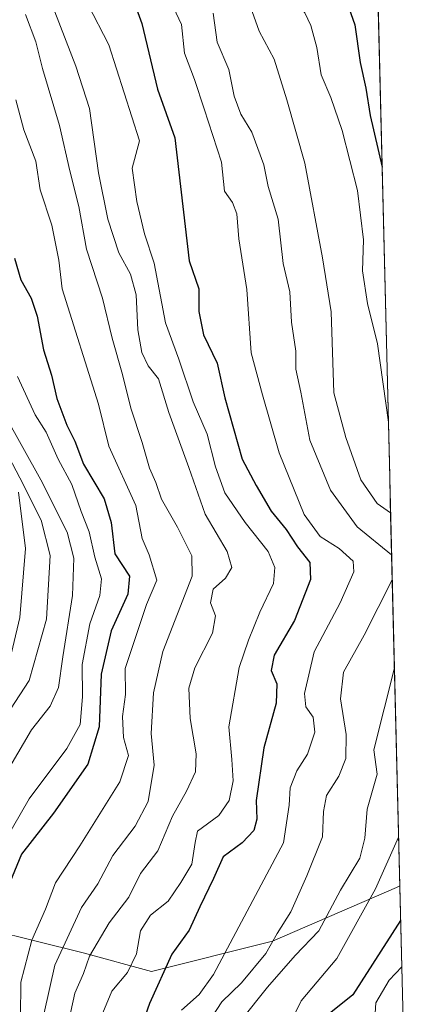
# Model space of a CAD drawing. Units: metres. Extents: x 665106 to 668567, y 4744293 to 4746689.
# Drawn here: x 668487 to 668562, y 4744686 to 4744870 of the extents above; entities that cross this region are included whole.
import ezdxf

# ---------------------------------------------------------------- set-up
doc = ezdxf.new("R2010")
doc.units = ezdxf.units.M
doc.header["$MEASUREMENT"] = 0
for name, color, linetype, lineweight in [('Arbolado forestal CxS', 92, 'Continuous', 0), ('Curva de nivel maestra', 36, 'Continuous', 30), ('Curva de nivel normal', 36, 'Continuous', 0), ('Municipio CxS', 142, 'Continuous', 0)]:
    doc.layers.add(name, color=color, linetype=linetype, lineweight=lineweight)

# ---------------------------------------------------------------- blocks, each defined once
blk = doc.blocks.new('*U154')
at = {"layer": 'Arbolado forestal CxS', "color": 92, "linetype": 'Continuous', "lineweight": 0}
blk.add_polyline3d([(668551.4, 4744993.56, 736.98), (668558.41, 4744707.9, 800.53), (668557.77, 4744707.61, 800.16), (668534.53, 4744697.49, 789.21), (668511.8, 4744691.83, 776.63), (668511.8, 4744691.83, 776.63), (668499.01, 4744695.31, 767.1), (668472.71, 4744701.84, 741.03)], dxfattribs=at)
blk = doc.blocks.new('*U166')
at = {"layer": 'Arbolado forestal CxS', "color": 92, "linetype": 'Continuous', "lineweight": 0}
blk.add_polyline3d([(668460.29, 4744704.93, 730.68), (668472.71, 4744701.84, 741.03), (668499.01, 4744695.31, 767.1), (668511.8, 4744691.83, 776.63), (668534.53, 4744697.49, 789.21), (668557.77, 4744707.61, 800.16), (668558.41, 4744707.9, 800.53)], dxfattribs=at)
blk = doc.blocks.new('*U178')
at = {"layer": 'Arbolado forestal CxS', "color": 92, "linetype": 'Continuous', "lineweight": 0}
blk.add_polyline3d([(668460.29, 4744704.93, 730.68), (668472.71, 4744701.84, 741.03), (668499.01, 4744695.31, 767.1), (668511.8, 4744691.83, 776.63), (668534.53, 4744697.49, 789.21), (668557.77, 4744707.61, 800.16), (668558.41, 4744707.9, 800.53)], dxfattribs=at)
blk = doc.blocks.new('*U192')
at = {"layer": 'Curva de nivel normal', "color": 36, "linetype": 'Continuous', "lineweight": 0}
blk.add_polyline3d([(668486.65, 4744803.43, 745), (668489.96, 4744796.24, 745), (668492.06, 4744792.95, 745), (668494.3, 4744787.92, 745), (668496.84, 4744783.15, 745), (668498.63, 4744778.09, 745), (668500.14, 4744774.27, 745), (668501.18, 4744769.52, 745), (668502.43, 4744765.44, 745), (668502.12, 4744762.33, 745), (668500.22, 4744757.02, 745), (668498.83, 4744749.38, 745), (668498.85, 4744743.31, 745), (668498.45, 4744738.16, 745), (668495.94, 4744733.62, 745), (668488.86, 4744724.2, 745), (668484.31, 4744716.29, 745)], dxfattribs=at)
blk = doc.blocks.new('*U194')
at = {"layer": 'Curva de nivel normal', "color": 36, "linetype": 'Continuous', "lineweight": 0}
for points in [[(668552.87, 4744933.55, 795), (668541.46, 4744913.29, 795), (668537.84, 4744904.95, 795), (668532.82, 4744894.94, 795), (668531.93, 4744892.63, 795), (668531.9, 4744888.83, 795), (668534.85, 4744881.29, 795), (668538.42, 4744874.54, 795), (668540.57, 4744871.62, 795), (668541.71, 4744869.24, 795), (668542.82, 4744865.11, 795), (668543.66, 4744860.01, 795), (668545.46, 4744855.7, 795), (668547.6, 4744849.56, 795), (668550.51, 4744838.28, 795), (668551.6, 4744829.03, 795), (668551.39, 4744823.21, 795), (668552.35, 4744817.07, 795), (668554.21, 4744809.55, 795), (668556.27, 4744794.86, 795)], [(668558.18, 4744717.03, 795), (668553.87, 4744707.34, 795), (668546.61, 4744694.25, 795), (668539.9, 4744686.33, 795), (668536.26, 4744678.94, 795)]]:
    blk.add_polyline3d(points, dxfattribs=at)
blk = doc.blocks.new('*U195')
at = {"layer": 'Curva de nivel normal', "color": 36, "linetype": 'Continuous', "lineweight": 0}
blk.add_polyline3d([(668483.61, 4744791.12, 735), (668487.12, 4744784.4, 735), (668491.1, 4744776.49, 735), (668492.78, 4744769.83, 735), (668492.12, 4744757.92, 735), (668488.84, 4744746.38, 735), (668483.61, 4744738.34, 735)], dxfattribs=at)
blk = doc.blocks.new('*U205')
at = {"layer": 'Curva de nivel normal', "color": 36, "linetype": 'Continuous', "lineweight": 0}
blk.add_polyline3d([(668460.16, 4744879.76, 740), (668461.88, 4744866.84, 740), (668463.32, 4744856.78, 740), (668465.23, 4744851.35, 740), (668467.15, 4744846.26, 740), (668469.07, 4744842.8, 740), (668471.03, 4744837.16, 740), (668473.42, 4744827.27, 740), (668477.49, 4744812.2, 740), (668480.82, 4744802.22, 740), (668491.04, 4744784.01, 740), (668495.99, 4744774.22, 740), (668497.24, 4744769.32, 740), (668496.98, 4744762.31, 740), (668495.16, 4744750.84, 740), (668494.38, 4744745.09, 740), (668492.82, 4744741.57, 740), (668489.3, 4744737.14, 740), (668485.2, 4744730.24, 740), (668476.42, 4744709.29, 740), (668474.38, 4744699.31, 740), (668472.84, 4744688.43, 740), (668469.14, 4744680.23, 740)], dxfattribs=at)
blk = doc.blocks.new('*U207')
at = {"layer": 'Curva de nivel normal', "color": 36, "linetype": 'Continuous', "lineweight": 0}
for points in [[(668523.42, 4744871.55, 785), (668524.15, 4744866.12, 785), (668526.32, 4744861, 785), (668527.32, 4744856, 785), (668528.56, 4744852.58, 785), (668530.66, 4744849.26, 785), (668532.87, 4744843.08, 785), (668533.7, 4744839.03, 785), (668535.61, 4744832.9, 785), (668536.51, 4744824.62, 785), (668537.8, 4744819.29, 785), (668538.08, 4744813.62, 785), (668538.91, 4744808.18, 785), (668538.89, 4744804.8, 785), (668539.85, 4744800.46, 785), (668541.54, 4744791.45, 785), (668545.44, 4744782.08, 785), (668550.4, 4744775.24, 785), (668556.88, 4744769.97, 785)], [(668557, 4744765.29, 785), (668551.76, 4744754.88, 785), (668547.86, 4744747.95, 785), (668547.27, 4744742.95, 785), (668548.34, 4744736.29, 785), (668548.26, 4744731.78, 785), (668546.95, 4744728.44, 785), (668544.66, 4744724.84, 785), (668544.08, 4744721.85, 785), (668543.93, 4744717.06, 785), (668540.94, 4744709.74, 785), (668537.98, 4744703, 785), (668535.38, 4744698.95, 785), (668533.27, 4744695.18, 785), (668528.68, 4744689.73, 785), (668525.04, 4744686.11, 785), (668520.87, 4744679.82, 785)]]:
    blk.add_polyline3d(points, dxfattribs=at)
blk = doc.blocks.new('*U218')
at = {"layer": 'Curva de nivel normal', "color": 36, "linetype": 'Continuous', "lineweight": 0}
blk.add_polyline3d([(668488.18, 4744871.32, 760), (668490.13, 4744866.17, 760), (668491.34, 4744861.15, 760), (668494.58, 4744850.5, 760), (668496.5, 4744841.95, 760), (668498.15, 4744835.29, 760), (668499.63, 4744827.29, 760), (668502.62, 4744818.11, 760), (668504.42, 4744810.57, 760), (668506.4, 4744803.77, 760), (668507.94, 4744797.47, 760), (668510.08, 4744791.04, 760), (668511.43, 4744786.2, 760), (668512.6, 4744783.5, 760), (668513.68, 4744780.41, 760), (668516.71, 4744775.15, 760), (668519.36, 4744769.78, 760), (668519.46, 4744765.95, 760), (668513.96, 4744751.81, 760), (668512.22, 4744744.06, 760), (668511.77, 4744736.45, 760), (668512.32, 4744730.55, 760), (668511.2, 4744723.72, 760), (668508.74, 4744719.1, 760), (668504.58, 4744713.6, 760), (668501.72, 4744708.25, 760), (668498.67, 4744703.8, 760), (668493.66, 4744693.01, 760), (668490.6, 4744679.3, 760)], dxfattribs=at)
blk = doc.blocks.new('*U227')
at = {"layer": 'Curva de nivel normal', "color": 36, "linetype": 'Continuous', "lineweight": 0}
blk.add_polyline3d([(668558.78, 4744692.71, 805), (668556.4, 4744690.19, 805), (668553.92, 4744685.95, 805), (668553.66, 4744682.04, 805)], dxfattribs=at)
blk = doc.blocks.new('*U236')
at = {"layer": 'Curva de nivel normal', "color": 36, "linetype": 'Continuous', "lineweight": 0}
for points in [[(668552.77, 4744937.62, 790), (668546.41, 4744926.45, 790), (668539.64, 4744915.95, 790), (668535.08, 4744907.11, 790), (668529.04, 4744897.29, 790), (668525.92, 4744890.58, 790), (668525.46, 4744886.99, 790), (668525.89, 4744882.2, 790), (668527.24, 4744878.63, 790), (668530.07, 4744873.6, 790), (668532.02, 4744868.17, 790), (668534.84, 4744862.93, 790), (668537.19, 4744855.27, 790), (668540.61, 4744843.44, 790), (668543.88, 4744825.66, 790), (668545.55, 4744815.56, 790), (668546.02, 4744800.37, 790), (668548.29, 4744791.97, 790), (668551.13, 4744784.03, 790), (668554.19, 4744779.62, 790), (668556.69, 4744777.83, 790)], [(668557.4, 4744748.76, 790), (668553.54, 4744733.37, 790), (668554.17, 4744728.85, 790), (668552.28, 4744722.3, 790), (668551.86, 4744716.83, 790), (668550.9, 4744713.07, 790), (668547.31, 4744707.08, 790), (668543.23, 4744699.47, 790), (668538.78, 4744694.86, 790), (668533.56, 4744688.86, 790), (668528.66, 4744682.71, 790)]]:
    blk.add_polyline3d(points, dxfattribs=at)
blk = doc.blocks.new('*U244')
at = {"layer": 'Curva de nivel normal', "color": 36, "linetype": 'Continuous', "lineweight": 0}
blk.add_polyline3d([(668486.38, 4744855.3, 755), (668487.85, 4744849.68, 755), (668490.13, 4744843.82, 755), (668490.95, 4744838.39, 755), (668493.08, 4744831.76, 755), (668494.43, 4744825.21, 755), (668495.03, 4744819.85, 755), (668501.86, 4744798.21, 755), (668503.8, 4744790.34, 755), (668508.88, 4744779.23, 755), (668510.04, 4744773.05, 755), (668511.36, 4744769.95, 755), (668512.8, 4744765.21, 755), (668510.9, 4744760.64, 755), (668506.86, 4744748.65, 755), (668506.93, 4744743.79, 755), (668506.39, 4744739.62, 755), (668506.58, 4744735.71, 755), (668507.53, 4744732.31, 755), (668505.89, 4744727.38, 755), (668498.34, 4744715.42, 755), (668493.77, 4744708.47, 755), (668491.9, 4744703.54, 755), (668489.35, 4744697.7, 755), (668487.32, 4744689.8, 755), (668487.22, 4744683.32, 755)], dxfattribs=at)
blk = doc.blocks.new('*U253')
at = {"layer": 'Curva de nivel maestra', "color": 36, "linetype": 'Continuous', "lineweight": 30}
blk.add_polyline3d([(668486.1, 4744825.59, 750), (668487.32, 4744821.56, 750), (668489.26, 4744818.1, 750), (668490.36, 4744814.7, 750), (668491.57, 4744808.41, 750), (668493.05, 4744803.65, 750), (668494.05, 4744799.29, 750), (668495.91, 4744794.29, 750), (668497.4, 4744791.29, 750), (668499.03, 4744786.95, 750), (668502.91, 4744780.47, 750), (668504.23, 4744776.01, 750), (668504.96, 4744770.14, 750), (668507.7, 4744765.95, 750), (668507.4, 4744762.62, 750), (668504.23, 4744755.74, 750), (668502.34, 4744747.6, 750), (668502, 4744737.74, 750), (668499.84, 4744730.68, 750), (668493.45, 4744721.51, 750), (668487.43, 4744713.84, 750), (668484.77, 4744707.48, 750)], dxfattribs=at)
blk = doc.blocks.new('*U255')
at = {"layer": 'Curva de nivel maestra', "color": 36, "linetype": 'Continuous', "lineweight": 30}
for points in [[(668552.95, 4744930.44, 800), (668546.08, 4744915.97, 800), (668540.88, 4744901.95, 800), (668540.86, 4744895.62, 800), (668541.61, 4744891.62, 800), (668542.72, 4744887.91, 800), (668543.38, 4744885.13, 800), (668544.9, 4744881.91, 800), (668545.83, 4744879.36, 800), (668547.8, 4744875.6, 800), (668549.97, 4744869.36, 800), (668550.98, 4744862.29, 800), (668552.02, 4744857.49, 800), (668552.88, 4744852.34, 800), (668555.1, 4744842.64, 800)], [(668558.57, 4744701.37, 800), (668549.59, 4744687.47, 800), (668544.84, 4744683.62, 800)]]:
    blk.add_polyline3d(points, dxfattribs=at)

msp = doc.modelspace()

# ---------------------------------------------------------------- linework, layer by layer
at = {"layer": 'Arbolado forestal CxS', "color": 92, "linetype": 'Continuous', "lineweight": 0}
for points in [[(668551.4, 4744993.56, 736.98), (668558.41, 4744707.9, 800.53)], [(668429, 4744673.35, 729.66), (668447.46, 4744690.84, 729.92), (668460.29, 4744704.93, 730.68), (668472.71, 4744701.84, 741.03), (668499.01, 4744695.31, 767.1), (668511.8, 4744691.83, 776.63), (668534.53, 4744697.49, 789.21), (668557.77, 4744707.61, 800.16), (668558.41, 4744707.9, 800.53), (668561.71, 4744573.47, 893.06)], [(668558.41, 4744707.9, 800.53), (668561.71, 4744573.47, 893.06)]]:
    msp.add_polyline3d(points, dxfattribs=at)
at = {"layer": 'Curva de nivel maestra', "color": 36, "linetype": 'Continuous', "lineweight": 30}
msp.add_polyline3d([(668507, 4744877.95, 775), (668509.98, 4744869.62, 775), (668512.95, 4744857.3, 775), (668516.21, 4744848.14, 775), (668518.9, 4744825.07, 775), (668520.7, 4744819.86, 775), (668520.68, 4744815.61, 775), (668521.6, 4744811.2, 775), (668524.12, 4744805.88, 775), (668525.6, 4744799.39, 775), (668528.85, 4744787.9, 775), (668531.43, 4744782.95, 775), (668534.27, 4744778.15, 775), (668537.07, 4744774.69, 775), (668539.24, 4744771.45, 775), (668541.52, 4744768.54, 775), (668541.66, 4744765.34, 775), (668538.66, 4744757.67, 775), (668534.82, 4744751.16, 775), (668534.28, 4744748.26, 775), (668535.33, 4744745.75, 775), (668535.19, 4744742.12, 775), (668532.88, 4744733.8, 775), (668531.44, 4744723.87, 775), (668531.57, 4744720.4, 775), (668531.02, 4744718.28, 775), (668528.83, 4744715.98, 775), (668525.29, 4744713.34, 775), (668523.48, 4744709.29, 775), (668520.88, 4744703.95, 775), (668518.87, 4744699.57, 775), (668515.62, 4744695.05, 775), (668511.42, 4744685.81, 775), (668510.2, 4744682.24, 775)], dxfattribs=at)
at = {"layer": 'Curva de nivel normal', "color": 36, "linetype": 'Continuous', "lineweight": 0}
for points in [[(668499.88, 4744873.25, 770), (668503.82, 4744865.61, 770), (668509.57, 4744847.62, 770), (668508.2, 4744842.5, 770), (668509.06, 4744836.25, 770), (668510.48, 4744830.18, 770), (668512.34, 4744824.69, 770), (668514.44, 4744813.47, 770), (668516.97, 4744806.66, 770), (668519.61, 4744798.67, 770), (668522.26, 4744792.61, 770), (668523.8, 4744786.48, 770), (668525.6, 4744781.62, 770), (668529.38, 4744776.03, 770), (668533.73, 4744770.62, 770), (668534.94, 4744767.61, 770), (668534.7, 4744764.59, 770), (668532.12, 4744759.19, 770), (668530.03, 4744753.96, 770), (668528.28, 4744748.82, 770), (668526.35, 4744737.7, 770), (668526.91, 4744731.58, 770), (668527.17, 4744727.6, 770), (668526.42, 4744723.9, 770), (668524.47, 4744721.09, 770), (668520.44, 4744718.15, 770), (668520.02, 4744715.99, 770), (668519.36, 4744711.97, 770), (668517.33, 4744708.53, 770), (668514.94, 4744705.04, 770), (668511.64, 4744702.41, 770), (668509.73, 4744699.43, 770), (668509.03, 4744695.16, 770), (668507.3, 4744691.63, 770), (668504.39, 4744688.15, 770), (668502.66, 4744684.09, 770)], [(668493.66, 4744871.78, 765), (668497.6, 4744861.58, 765), (668500.15, 4744853.68, 765), (668501.87, 4744841.62, 765), (668503.6, 4744832.93, 765), (668505.66, 4744826.57, 765), (668507.86, 4744822.57, 765), (668508.93, 4744818.73, 765), (668509.24, 4744812.16, 765), (668510.02, 4744807.88, 765), (668511.22, 4744805.44, 765), (668513.12, 4744802.95, 765), (668515.07, 4744796.64, 765), (668518.85, 4744786.34, 765), (668521.88, 4744777.62, 765), (668526.02, 4744770.62, 765), (668526.91, 4744767.62, 765), (668525.71, 4744765.62, 765), (668523.4, 4744763.51, 765), (668522.91, 4744760.98, 765), (668523.81, 4744758.5, 765), (668523.24, 4744755.27, 765), (668519.92, 4744748.75, 765), (668518.84, 4744744.95, 765), (668519.06, 4744739.29, 765), (668520.2, 4744732.62, 765), (668520.05, 4744729.29, 765), (668518.41, 4744725.62, 765), (668515.76, 4744720.96, 765), (668513, 4744714.48, 765), (668509.73, 4744710.22, 765), (668507.56, 4744705.77, 765), (668503.86, 4744700.98, 765), (668500.19, 4744694.73, 765), (668499.08, 4744691.48, 765), (668497.44, 4744687.75, 765), (668494.73, 4744675.43, 765)], [(668515.92, 4744872.6, 780), (668517.43, 4744869.4, 780), (668518.01, 4744864.02, 780), (668519.86, 4744859.13, 780), (668521.69, 4744853.62, 780), (668524.96, 4744843.59, 780), (668525.49, 4744838.19, 780), (668527.02, 4744836.02, 780), (668527.85, 4744833.94, 780), (668528.18, 4744829.2, 780), (668529.7, 4744819.71, 780), (668530.51, 4744807.86, 780), (668532.65, 4744800, 780), (668535.75, 4744789.1, 780), (668540.5, 4744777.52, 780), (668543.46, 4744773.41, 780), (668547.05, 4744771.13, 780), (668549.66, 4744768.8, 780), (668549.77, 4744766.76, 780), (668547.2, 4744760.95, 780), (668542.36, 4744751.79, 780), (668540.54, 4744743.98, 780), (668540.81, 4744741.46, 780), (668542.15, 4744739.54, 780), (668542.45, 4744736.71, 780), (668541.12, 4744732.58, 780), (668539.08, 4744729.45, 780), (668537.86, 4744726.25, 780), (668537.63, 4744723.03, 780), (668536.59, 4744715.95, 780), (668523.46, 4744691.29, 780), (668520.79, 4744687.49, 780), (668517.43, 4744684.6, 780)], [(668486.87, 4744781.73, 0), (668488.19, 4744771.15, 0), (668487.13, 4744758.19, 0), (668484.75, 4744748.13, 0)]]:
    msp.add_polyline3d(points, dxfattribs=at)
at = {"layer": 'Municipio CxS', "color": 142, "linetype": 'Continuous', "lineweight": 0}
msp.add_polyline3d([(668554.31, 4744874.69, 803.96), (668554.44, 4744869.7, 802.93), (668554.56, 4744864.71, 802.81), (668554.68, 4744859.72, 801.67), (668554.8, 4744854.73, 801.61), (668554.93, 4744849.74, 800.62), (668555.05, 4744844.75, 800.16), (668555.17, 4744839.76, 799.18), (668555.29, 4744834.77, 798.31), (668555.42, 4744829.78, 797.66), (668555.54, 4744824.79, 797.75), (668555.66, 4744819.8, 797.71), (668555.78, 4744814.81, 796.71), (668555.91, 4744809.82, 795.81), (668556.03, 4744804.83, 795.43), (668556.15, 4744799.84, 795.29), (668556.27, 4744794.85, 795.34), (668556.4, 4744789.86, 794.63), (668556.52, 4744784.87, 793.57), (668556.64, 4744779.88, 790.9), (668556.76, 4744774.89, 787.98), (668556.89, 4744769.9, 785.22), (668557.01, 4744764.91, 785.69), (668557.13, 4744759.92, 786.65), (668557.25, 4744754.93, 788.41), (668557.38, 4744749.94, 789.97), (668557.5, 4744744.95, 790.63), (668557.62, 4744739.96, 791.38), (668557.74, 4744734.97, 792.76), (668557.87, 4744729.98, 792.42), (668557.99, 4744724.99, 793.42), (668558.11, 4744720, 794.66), (668558.23, 4744715.01, 796.17), (668558.36, 4744710.02, 797.1), (668558.48, 4744705.03, 798.73), (668558.6, 4744700.04, 801.56), (668558.72, 4744695.05, 803.88), (668558.85, 4744690.06, 806.38), (668558.97, 4744685.07, 808.26)], dxfattribs=at)

# ---------------------------------------------------------------- block references
at = {"layer": 'Arbolado forestal CxS', "color": 92, "linetype": 'Continuous', "lineweight": 0}
for name in ['*U154', '*U166', '*U178']:
    msp.add_blockref(name, (0, 0), dxfattribs=at)
at = {"layer": 'Curva de nivel maestra', "color": 36, "linetype": 'Continuous', "lineweight": 30}
for name in ['*U253', '*U255']:
    msp.add_blockref(name, (0, 0), dxfattribs=at)
at = {"layer": 'Curva de nivel normal', "color": 36, "linetype": 'Continuous', "lineweight": 0}
for name in ['*U218', '*U244', '*U192', '*U205', '*U195', '*U207', '*U236', '*U194', '*U227']:
    msp.add_blockref(name, (0, 0), dxfattribs=at)

doc.saveas('drawing.dxf')
